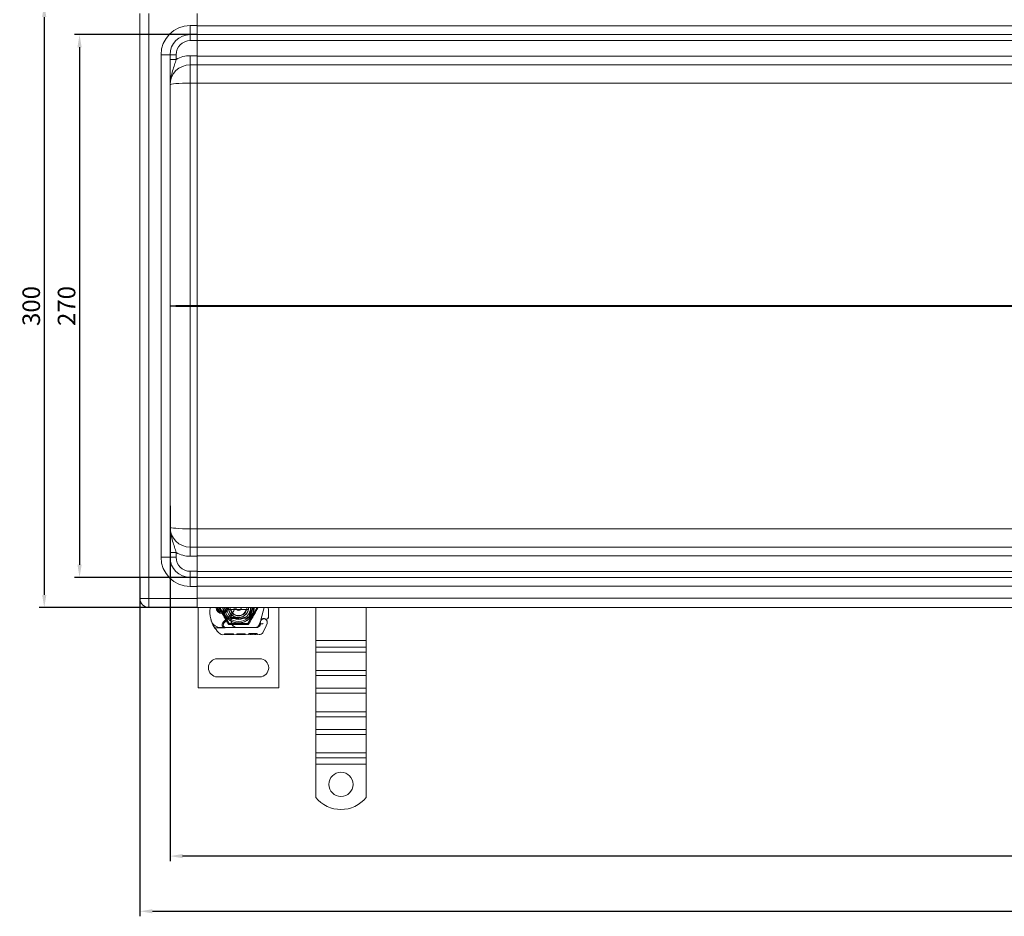
# Model space of a CAD drawing. Units: millimetres. Extents: x 4954 to 9080, y -12571 to -11854.
# Drawn here: x 4954 to 5443, y -12571 to -12125 of the extents above; entities that cross this region are included whole.
import ezdxf

# ---------------------------------------------------------------- set-up
doc = ezdxf.new("R2010")
doc.units = ezdxf.units.MM
doc.header["$LTSCALE"] = 4
doc.layers.add('Kóta (ISO)', color=3, linetype='Continuous', lineweight=25)
doc.layers.add('Obrys', color=7, linetype='Continuous', lineweight=18)
doc.styles.add('Text poznámky (ISO)', font='tahoma.ttf')
doc.dimstyles.new('Výchozí (ISO)', dxfattribs={"dimscale": 2.5, "dimtxt": 3.5, "dimasz": 2.5, "dimexe": 1, "dimexo": 0, "dimgap": 0.762, "dimtad": 1, "dimrnd": 1e-08, "dimtxsty": 'Text poznámky (ISO)', "dimcen": 0.09, "dimdle": 10, "dimclrd": 256, "dimclre": 256, "dimclrt": 256, "dimazin": 2, "dimtfac": 1.001486, "dimtmove": 0, "dimatfit": 3, "dimfxl": 1, "dimtolj": 1, "dimlwd": -1, "dimlwe": -1, "dimarcsym": 0})

# ---------------------------------------------------------------- blocks, each defined once
blk = doc.blocks.new('*D8')
at = {"layer": 'Defpoints', "color": 0}
for p in [(5028.49, -12367.26), (9028.49, -12367.26), (5028.49, -12541.43)]:
    blk.add_point(p, dxfattribs=at)
at = {"layer": 'Kóta (ISO)'}
for p, q in [((5028.49, -12367.26), (5028.49, -12543.93)), ((9028.49, -12367.26), (9028.49, -12543.93)), ((9022.24, -12541.43), (5034.74, -12541.43))]:
    blk.add_line(p, q, dxfattribs=at)
for points in [[(5034.74, -12540.39), (5034.74, -12542.47), (5028.49, -12541.43)], [(9022.24, -12540.39), (9022.24, -12542.47), (9028.49, -12541.43)]]:
    blk.add_solid(points, dxfattribs=at)
at = {"layer": 'Kóta (ISO)', "insert": (7028.49, -12534.97), "char_height": 8.75, "attachment_point": 5, "style": 'Text poznámky (ISO)'}
blk.add_mtext('\\A1;4000', dxfattribs=at)
blk = doc.blocks.new('*D7')
at = {"layer": 'Defpoints', "color": 0}
for p in [(5013.49, -12402.76), (9043.49, -12402.76), (9043.49, -12568.88)]:
    blk.add_point(p, dxfattribs=at)
at = {"layer": 'Kóta (ISO)'}
for p, q in [((5013.49, -12402.76), (5013.49, -12571.38)), ((9043.49, -12402.76), (9043.49, -12571.38)), ((5019.74, -12568.88), (9037.24, -12568.88))]:
    blk.add_line(p, q, dxfattribs=at)
for points in [[(5019.74, -12567.84), (5019.74, -12569.92), (5013.49, -12568.88)], [(9037.24, -12567.84), (9037.24, -12569.92), (9043.49, -12568.88)]]:
    blk.add_solid(points, dxfattribs=at)
at = {"layer": 'Kóta (ISO)', "insert": (7028.49, -12562.42), "char_height": 8.75, "attachment_point": 5, "style": 'Text poznámky (ISO)'}
blk.add_mtext('\\A1;4030', dxfattribs=at)
blk = doc.blocks.new('*D6')
at = {"layer": 'Defpoints', "color": 0}
for p in [(5041.99, -12132.76), (4983.46, -12402.76), (5041.99, -12402.76)]:
    blk.add_point(p, dxfattribs=at)
at = {"layer": 'Kóta (ISO)'}
for p, q in [((5041.99, -12132.76), (4980.96, -12132.76)), ((4983.46, -12139.01), (4983.46, -12396.51)), ((5041.99, -12402.76), (4980.96, -12402.76))]:
    blk.add_line(p, q, dxfattribs=at)
for points in [[(4982.42, -12139.01), (4984.5, -12139.01), (4983.46, -12132.76)], [(4982.42, -12396.51), (4984.5, -12396.51), (4983.46, -12402.76)]]:
    blk.add_solid(points, dxfattribs=at)
at = {"layer": 'Kóta (ISO)', "insert": (4977, -12267.76), "char_height": 8.75, "attachment_point": 5, "rotation": 90, "style": 'Text poznámky (ISO)'}
blk.add_mtext('\\A1;270', dxfattribs=at)
blk = doc.blocks.new('*D5')
at = {"layer": 'Defpoints', "color": 0}
for p in [(5041.99, -12117.76), (4965.89, -12417.76), (5041.99, -12417.76)]:
    blk.add_point(p, dxfattribs=at)
at = {"layer": 'Kóta (ISO)'}
for p, q in [((5041.99, -12117.76), (4963.39, -12117.76)), ((4965.89, -12124.01), (4965.89, -12411.51)), ((5041.99, -12417.76), (4963.39, -12417.76))]:
    blk.add_line(p, q, dxfattribs=at)
for points in [[(4964.85, -12124.01), (4966.93, -12124.01), (4965.89, -12117.76)], [(4964.85, -12411.51), (4966.93, -12411.51), (4965.89, -12417.76)]]:
    blk.add_solid(points, dxfattribs=at)
at = {"layer": 'Kóta (ISO)', "insert": (4959.43, -12267.76), "char_height": 8.75, "attachment_point": 5, "rotation": 90, "style": 'Text poznámky (ISO)'}
blk.add_mtext('\\A1;300', dxfattribs=at)

msp = doc.modelspace()

# ---------------------------------------------------------------- linework, layer by layer
at = {"layer": 'Obrys'}
for p, q in [((5013.491, -12413.256), (5013.491, -12122.256)), ((5017.991, -12122.256), (5017.991, -12413.256)), ((5041.991, -12128.256), (5041.991, -12122.256)), ((5038.491, -12132.756), (5038.491, -12128.256)), ((5038.491, -12128.256), (5041.991, -12128.256)), ((5041.991, -12132.756), (5041.991, -12128.256)), ((7028.491, -12128.413), (5041.991, -12128.413)), ((5038.491, -12132.756), (5038.491, -12135.756)), ((5041.991, -12132.756), (5038.491, -12132.756)), ((5041.991, -12132.756), (5041.991, -12135.756)), ((5041.991, -12132.756), (7028.491, -12132.756)), ((5041.991, -12135.756), (5038.491, -12135.756)), ((5041.991, -12135.651), (7028.491, -12135.651)), ((5041.991, -12143.256), (5041.991, -12135.756)), ((5028.491, -12142.756), (5023.991, -12142.756)), ((5023.991, -12392.756), (5023.991, -12142.756)), ((5028.491, -12142.756), (5031.491, -12142.756)), ((5028.491, -12142.756), (5028.491, -12392.756)), ((5028.491, -12145.058), (5031.491, -12145.058)), ((5031.491, -12142.756), (5031.491, -12145.058)), ((5038.491, -12143.256), (5041.991, -12143.256)), ((5038.491, -12147.756), (5038.491, -12143.256)), ((5041.991, -12147.756), (5041.991, -12143.256)), ((7028.491, -12143.413), (5041.991, -12143.413)), ((5038.491, -12147.756), (5038.491, -12156.885)), ((5041.991, -12147.756), (5038.491, -12147.756)), ((5041.991, -12147.756), (7028.491, -12147.756)), ((5041.991, -12151.407), (5041.991, -12156.885)), ((5038.491, -12156.885), (5038.491, -12267.495)), ((5041.991, -12156.885), (5038.491, -12156.885)), ((5041.991, -12267.495), (5041.991, -12156.885)), ((5041.991, -12156.885), (6995.774, -12156.885)), ((5038.491, -12268.018), (5038.491, -12267.495)), ((5038.491, -12267.495), (5041.991, -12267.495)), ((5041.991, -12267.495), (5041.991, -12268.018)), ((6912.585, -12267.495), (5041.991, -12267.495)), ((5038.491, -12378.628), (5038.491, -12268.018)), ((5041.991, -12268.018), (5038.491, -12268.018)), ((5041.991, -12268.017), (6912.585, -12268.017)), ((5041.991, -12268.018), (5041.991, -12378.628)), ((5041.991, -12378.628), (5038.491, -12378.628)), ((5038.491, -12387.756), (5038.491, -12378.628)), ((6995.773, -12378.627), (5041.991, -12378.627)), ((5041.991, -12384.105), (5041.991, -12378.628)), ((5041.991, -12387.756), (5038.491, -12387.756)), ((5038.491, -12387.756), (5038.491, -12392.256)), ((5041.991, -12387.756), (5041.991, -12392.256)), ((7028.491, -12387.756), (5041.991, -12387.756)), ((5023.991, -12392.756), (5028.491, -12392.756)), ((5028.491, -12390.455), (5031.491, -12390.455)), ((5028.491, -12392.756), (5031.491, -12392.756)), ((5031.491, -12392.756), (5031.491, -12390.455)), ((5038.491, -12392.256), (5041.991, -12392.256)), ((5041.991, -12392.099), (7028.491, -12392.099)), ((5041.991, -12392.256), (5041.991, -12399.756)), ((5041.991, -12399.756), (5038.491, -12399.756)), ((5038.491, -12402.756), (5038.491, -12399.756)), ((5041.991, -12402.756), (5041.991, -12399.756)), ((5038.491, -12402.756), (5041.991, -12402.756)), ((5038.491, -12407.256), (5038.491, -12402.756)), ((7028.491, -12399.861), (5041.991, -12399.861)), ((5041.991, -12407.256), (5041.991, -12402.756)), ((7028.491, -12402.756), (5041.991, -12402.756)), ((5041.991, -12407.256), (5038.491, -12407.256)), ((5041.991, -12407.099), (7028.491, -12407.099)), ((5041.991, -12407.256), (5041.991, -12413.256)), ((5013.491, -12413.256), (5017.991, -12413.256)), ((5017.991, -12417.756), (5017.991, -12413.256)), ((5041.991, -12413.256), (5017.991, -12413.256)), ((7028.491, -12413.099), (5041.991, -12413.099)), ((5041.991, -12413.256), (5041.991, -12417.756)), ((5017.991, -12417.756), (5041.991, -12417.756)), ((5041.991, -12417.756), (7028.491, -12417.756)), ((5042.532, -12457.756), (5042.532, -12417.756)), ((5057.907, -12425.767), (5053.282, -12417.756)), ((5058.659, -12418.756), (5066.405, -12418.756)), ((5071.782, -12417.756), (5067.157, -12425.767)), ((5075.273, -12417.756), (5073.626, -12423.901)), ((5082.532, -12417.756), (5082.532, -12457.756)), ((5100.991, -12434.238), (5100.991, -12417.756)), ((5125.991, -12434.238), (5125.991, -12417.756)), ((5053.364, -12419.506), (5055.3, -12419.506)), ((5055.3, -12420.006), (5053.364, -12420.006)), ((5059.172, -12420.837), (5054.792, -12425.245)), ((5055.361, -12425.363), (5057.623, -12423.099)), ((5058.33, -12422.806), (5058.865, -12422.806)), ((5058.865, -12422.806), (5059.454, -12422.806)), ((5059.454, -12422.806), (5058.895, -12423.303)), ((5059.967, -12423.306), (5059.899, -12423.306)), ((5059.967, -12422.806), (5059.932, -12422.806)), ((5059.967, -12422.806), (5062.532, -12422.806)), ((5062.532, -12423.306), (5059.967, -12423.306)), ((5062.734, -12422.802), (5067.108, -12422.627)), ((5067.128, -12423.127), (5062.754, -12423.302)), ((5073.546, -12424.143), (5073.391, -12424.598)), ((5050.644, -12427.817), (5055.861, -12427.802)), ((5056.332, -12427.706), (5053.696, -12427.706)), ((5055.861, -12427.802), (5061.861, -12427.785)), ((5061.169, -12427.706), (5056.332, -12427.706)), ((5067.157, -12425.767), (5057.907, -12425.767)), ((5061.832, -12427.706), (5061.169, -12427.706)), ((5071.368, -12427.706), (5061.832, -12427.706)), ((5061.861, -12427.785), (5071.397, -12427.758)), ((5072.798, -12426.348), (5073.391, -12424.598)), ((5073.396, -12426.076), (5073.191, -12426.529)), ((5072.859, -12431.254), (5054.634, -12431.305)), ((5055.564, -12430.803), (5060.071, -12430.79)), ((5055.566, -12431.303), (5055.564, -12430.803)), ((5056.471, -12431.3), (5056.469, -12430.8)), ((5059.167, -12431.293), (5059.166, -12430.793)), ((5060.072, -12431.29), (5060.071, -12430.79)), ((5061.708, -12431.285), (5061.707, -12430.785)), ((5061.763, -12430.785), (5061.707, -12430.785)), ((5061.763, -12430.785), (5065.801, -12430.774)), ((5061.764, -12431.285), (5061.763, -12430.785)), ((5062.452, -12431.283), (5062.451, -12430.783)), ((5062.488, -12431.283), (5062.487, -12430.783)), ((5064.897, -12431.276), (5064.896, -12430.776)), ((5065.802, -12431.274), (5065.801, -12430.774)), ((5067.579, -12430.769), (5069.706, -12430.763)), ((5067.581, -12431.269), (5067.579, -12430.769)), ((5067.581, -12431.269), (5067.579, -12430.769)), ((5068.486, -12431.266), (5068.484, -12430.766)), ((5068.486, -12431.266), (5068.485, -12430.766)), ((5068.548, -12431.266), (5068.547, -12430.766)), ((5068.785, -12431.265), (5068.784, -12430.765)), ((5069.706, -12430.763), (5071.833, -12430.757)), ((5069.708, -12431.263), (5069.706, -12430.763)), ((5070.63, -12431.26), (5070.629, -12430.76)), ((5070.867, -12431.259), (5070.866, -12430.759)), ((5070.929, -12431.259), (5070.928, -12430.759)), ((5070.929, -12431.259), (5070.928, -12430.759)), ((5071.835, -12431.257), (5071.833, -12430.757)), ((5071.835, -12431.257), (5071.833, -12430.757)), ((5100.991, -12434.238), (5125.991, -12434.238)), ((5100.991, -12437.42), (5100.991, -12434.238)), ((5100.991, -12437.42), (5125.991, -12437.42)), ((5100.991, -12439.895), (5100.991, -12437.42)), ((5125.991, -12437.42), (5125.991, -12434.238)), ((5125.991, -12439.895), (5125.991, -12437.42)), ((5073.032, -12443.256), (5052.032, -12443.256)), ((5100.991, -12439.895), (5125.991, -12439.895)), ((5100.991, -12439.895), (5100.991, -12449.087)), ((5125.991, -12439.895), (5125.991, -12449.087)), ((5052.032, -12452.256), (5073.032, -12452.256)), ((5100.991, -12449.087), (5125.991, -12449.087)), ((5100.991, -12451.562), (5100.991, -12449.087)), ((5100.991, -12451.562), (5125.991, -12451.562)), ((5100.991, -12457.926), (5100.991, -12451.562)), ((5125.991, -12451.562), (5125.991, -12449.087)), ((5125.991, -12457.926), (5125.991, -12451.562)), ((5082.532, -12457.756), (5042.532, -12457.756)), ((5100.991, -12457.926), (5125.991, -12457.926)), ((5100.991, -12460.401), (5100.991, -12457.926)), ((5125.991, -12460.401), (5125.991, -12457.926)), ((5100.991, -12460.401), (5125.991, -12460.401)), ((5100.991, -12460.401), (5100.991, -12469.593)), ((5125.991, -12460.401), (5125.991, -12469.593)), ((5100.991, -12469.593), (5125.991, -12469.593)), ((5100.991, -12472.068), (5100.991, -12469.593)), ((5100.991, -12472.068), (5125.991, -12472.068)), ((5100.991, -12478.432), (5100.991, -12472.068)), ((5125.991, -12472.068), (5125.991, -12469.593)), ((5125.991, -12478.432), (5125.991, -12472.068)), ((5100.991, -12478.432), (5125.991, -12478.432)), ((5100.991, -12480.907), (5100.991, -12478.432)), ((5100.991, -12480.907), (5125.991, -12480.907)), ((5100.991, -12480.907), (5100.991, -12490.099)), ((5125.991, -12480.907), (5125.991, -12478.432)), ((5125.991, -12480.907), (5125.991, -12490.099)), ((5100.991, -12490.099), (5125.991, -12490.099)), ((5100.991, -12492.574), (5100.991, -12490.099)), ((5100.991, -12492.574), (5125.991, -12492.574)), ((5100.991, -12495.756), (5100.991, -12492.574)), ((5125.991, -12492.574), (5125.991, -12490.099)), ((5125.991, -12495.756), (5125.991, -12492.574)), ((5100.991, -12495.756), (5125.991, -12495.756)), ((5100.991, -12512.244), (5100.991, -12495.756)), ((5125.991, -12512.244), (5125.991, -12495.756))]:
    msp.add_line(p, q, dxfattribs=at)
msp.add_circle((5113.491, -12505.756), 6, dxfattribs=at)
for centre, radius, start, end in [((5038.491, -12142.756), 14.5, 90, 180), ((5038.491, -12142.756), 10, 90, 180), ((5038.491, -12142.756), 7, 90, 180), ((5038.491, -12157.756), 14.5, 90, 118.86573), ((5038.491, -12157.756), 10, 90, 180), ((5038.491, -12377.756), 10, 180, 270), ((5038.491, -12392.756), 14.5, 180, 270), ((5038.491, -12392.756), 10, 180, 270), ((5038.491, -12377.756), 14.5, 241.13427, 270), ((5038.491, -12392.756), 7, 180, 270), ((5017.991, -12413.256), 4.5, 180, 270), ((5063.271, -12419.777), 15, 178.55399, 198.73373), ((5054.274, -12419.549), 6, 162.61026, 178.55399), ((5054.332, -12417.756), 3, 180, 0), ((5054.332, -12417.756), 2.5, 180, 0), ((5054.332, -12417.756), 2, 180, 241.04498), ((5062.532, -12417.756), 7.8, 180, 360), ((5062.532, -12417.756), 7.65, 180, 360), ((5054.332, -12417.756), 2, 298.95502, 0), ((5062.532, -12417.756), 6.937, 180, 0), ((5062.532, -12417.756), 6, 180, 360), ((5062.532, -12417.756), 5.05, 180, 228.14469), ((5062.532, -12417.756), 5, 180, 191.53696), ((5062.532, -12417.756), 5, 180, 360), ((5062.532, -12417.756), 5, 191.53696, 348.46304), ((5062.532, -12417.756), 4.188, 180, 360), ((5062.532, -12417.756), 4, 194.47751, 345.52249), ((5055.98, -12417.665), 4.5, 329.79543, 358.84089), ((5062.532, -12417.756), 1.5, 180, 0), ((5062.532, -12417.756), 1.4, 180, 360), ((5062.532, -12417.756), 5, 348.46304, 360), ((5055.49, -12420.423), 22, 354.17009, 6.96199), ((5053.696, -12422.706), 5, 196.88374, 202.05547), ((5053.364, -12419.506), 0.5, 241.04498, 270), ((5055.3, -12419.506), 0.5, 270, 298.95502), ((5058.33, -12423.806), 1, 90, 135.02174), ((5066.783, -12423.954), 8, 149.79543, 189.56817), ((5066.765, -12423.989), 7.9, 175.01547, 189.40557), ((5062.532, -12417.756), 5.05, 228.14469, 270), ((5055.98, -12417.665), 4.5, 315.18435, 329.79543), ((5062.532, -12417.756), 5.05, 270, 272.29244), ((5062.532, -12417.756), 5.55, 270, 272.29244), ((5067.068, -12421.628), 1, 272.29244, 15.32934), ((5067.068, -12421.628), 1.5, 272.29244, 15.29939), ((5075.106, -12425.147), 1.75, 340.41554, 207.59619), ((5074.493, -12424.464), 1, 128.60121, 161.26979), ((5075.085, -12425.206), 1.95, 63.94826, 128.60121), ((5076.381, -12422.556), 1, 243.94826, 354.17009), ((5053.696, -12422.706), 5, 202.05547, 270), ((5062.324, -12420.098), 14, 198.73373, 230.1128), ((5055.856, -12426.302), 1.5, 135.18435, 270.1626), ((5056.332, -12426.333), 1.373, 135.02174, 270), ((5061.852, -12424.785), 3, 189.56817, 270.1626), ((5061.832, -12424.806), 2.9, 189.40557, 270), ((5070.904, -12425.706), 2, 270, 341.26979), ((5071.368, -12425.706), 2, 270, 335.70894), ((5071.391, -12425.658), 2.1, 270.1626, 335.14654), ((5075.182, -12425.205), 1.891, 161.26979, 199.93138), ((5054.332, -12417.756), 20.9, 335.14654, 336.89436), ((5073.122, -12425.952), 0.3, 335.70894, 19.93138), ((5054.332, -12417.756), 23.8, 328.16954, 340.41554), ((5054.629, -12429.305), 2, 230.1128, 270.1626), ((5072.854, -12429.254), 2, 270.1626, 328.16954), ((5052.032, -12447.756), 4.5, 90, 270), ((5073.032, -12447.756), 4.5, 270, 90), ((5113.491, -12502.256), 16, 218.62483, 321.37517)]:
    msp.add_arc(centre, radius, start, end, dxfattribs=at)
for centre, major_axis, ratio, start_param, end_param in [((5038.491, -12157.756), (-10, 0), 0.0871557, -1.5707963, 0), ((5038.491, -12267.756), (-10, 0), 0.0261467, -1.5707963, 0), ((5038.491, -12267.756), (10, 0), 0.0261467, 3.1415927, 4.712389), ((5038.491, -12377.756), (-10, 0), 0.0871557, 0, 1.5707963)]:
    msp.add_ellipse(centre, major_axis=major_axis, ratio=ratio, start_param=start_param, end_param=end_param, dxfattribs=at)
at = {"layer": 'Obrys', "extrusion": (0, 0, -1)}
for centre, major_axis, ratio, start_param, end_param in [((5065.328, -12418.047), (2.762, 2.806), 0.9486753, 1.570592, 1.5808058), ((5067.379, -12421.442), (-0.675, 1.127), 0.8654957, 1.4988771, 1.8833358)]:
    msp.add_ellipse(centre, major_axis=major_axis, ratio=ratio, start_param=start_param, end_param=end_param, dxfattribs=at)
at = {"layer": 'Obrys'}
for points, knots in [([(5031.491, -12145.058), (5031.275, -12145.942), (5031.011, -12146.877), (5030.423, -12148.76), (5030.093, -12149.73), (5029.766, -12150.759), (5029.436, -12151.8), (5029.112, -12152.898), (5028.755, -12154.663), (5028.658, -12155.269), (5028.558, -12156.194), (5028.533, -12156.505), (5028.499, -12157.13), (5028.491, -12157.443), (5028.491, -12157.756)], [0, 0, 0, 0, 0.3825607, 0.3825607, 0.7568793, 0.7568793, 0.7568793, 1.1353189, 1.1353189, 1.3245388, 1.3245388, 1.4191487, 1.4191487, 1.5137586, 1.5137586, 1.5137586, 1.5137586]), ([(5041.991, -12147.756), (5041.991, -12147.756), (5041.989, -12147.953), (5041.985, -12148.83), (5041.983, -12149.51), (5041.982, -12150.863), (5041.983, -12151.399), (5041.983, -12151.973)], [0, 0, 0, 0, 0.25, 0.25, 0.5, 0.5, 0.6374743, 0.6374743, 0.6374743, 0.6374743]), ([(5031.491, -12390.455), (5031.275, -12389.571), (5031.011, -12388.636), (5030.423, -12386.752), (5030.093, -12385.783), (5029.766, -12384.753), (5029.436, -12383.713), (5029.112, -12382.614), (5028.755, -12380.849), (5028.658, -12380.243), (5028.558, -12379.318), (5028.533, -12379.007), (5028.499, -12378.383), (5028.491, -12378.069), (5028.491, -12377.756)], [0, 0, 0, 0, 0.3825607, 0.3825607, 0.7568793, 0.7568793, 0.7568793, 1.1353189, 1.1353189, 1.3245388, 1.3245388, 1.4191487, 1.4191487, 1.5137586, 1.5137586, 1.5137586, 1.5137586]), ([(5041.983, -12383.539), (5041.983, -12384.113), (5041.982, -12384.65), (5041.983, -12386.002), (5041.985, -12386.682), (5041.989, -12387.559), (5041.991, -12387.756), (5041.991, -12387.756)], [0.36251142, 0.36251142, 0.36251142, 0.36251142, 0.5, 0.5, 0.75, 0.75, 1, 1, 1, 1]), ([(5048.912, -12424.158), (5048.773, -12423.701), (5048.654, -12423.228), (5048.562, -12422.772), (5048.47, -12422.316), (5048.403, -12421.877), (5048.354, -12421.434), (5048.33, -12421.212), (5048.31, -12420.989), (5048.296, -12420.762), (5048.267, -12420.309), (5048.258, -12419.842), (5048.271, -12419.381)], [0.7738005, 0.7738005, 0.7738005, 0.7738005, 0.90767202, 0.90767202, 0.90767202, 1.04154354, 1.04154354, 1.04154354, 1.1084793, 1.1084793, 1.1084793, 1.24235082, 1.24235082, 1.24235082, 1.24235082]), ([(5070.329, -12417.756), (5070.329, -12418.35), (5070.231, -12418.944), (5070.036, -12419.504), (5069.694, -12420.483), (5069.055, -12421.36), (5068.225, -12421.986)], [95.81857587, 95.81857587, 95.81857587, 95.81857587, 96.15456192, 96.15456192, 96.15456192, 96.74273071, 96.74273071, 96.74273071, 96.74273071]), ([(5069.794, -12417.756), (5069.748, -12418.282), (5069.616, -12418.8), (5069.398, -12419.281), (5069.142, -12419.848), (5068.766, -12420.36), (5068.303, -12420.777)], [0.59534137, 0.59534137, 0.59534137, 0.59534137, 0.75459843, 0.75459843, 0.75459843, 0.94236257, 0.94236257, 0.94236257, 0.94236257]), ([(5059.899, -12423.306), (5059.789, -12423.306), (5059.668, -12423.306), (5059.508, -12423.305), (5059.38, -12423.305), (5059.266, -12423.305), (5059.123, -12423.304), (5059.032, -12423.303), (5058.953, -12423.303), (5058.908, -12423.303), (5058.895, -12423.303), (5058.895, -12423.303)], [-0.73937491, -0.73937491, -0.73937491, -0.73937491, -0.70828524, -0.70828524, -0.68958817, -0.6708911, -0.6708911, -0.63379815, -0.63379815, -0.6153592, -0.59692025, -0.59692025, -0.59692025, -0.59692025]), ([(5059.454, -12422.806), (5059.456, -12422.806), (5059.46, -12422.806), (5059.48, -12422.806), (5059.515, -12422.806), (5059.556, -12422.806), (5059.623, -12422.806), (5059.676, -12422.806), (5059.738, -12422.806), (5059.816, -12422.806), (5059.876, -12422.806), (5059.932, -12422.806)], [0.59692025, 0.59692025, 0.59692025, 0.59692025, 0.6153592, 0.63379815, 0.63379815, 0.6708911, 0.6708911, 0.68958817, 0.70828524, 0.70828524, 0.73937491, 0.73937491, 0.73937491, 0.73937491]), ([(5067.86, -12422.239), (5067.922, -12422.199), (5067.984, -12422.159), (5068.106, -12422.074), (5068.166, -12422.031), (5068.225, -12421.986)], [-0.044540905, -0.044540905, -0.044540905, -0.044540905, -0.022285352, -0.022285352, -0.00002713, -0.00002713, -0.00002713, -0.00002713]), ([(5067.88, -12420.774), (5067.903, -12420.872), (5067.927, -12420.969), (5067.977, -12421.163), (5068.003, -12421.26), (5068.03, -12421.356)], [0.000074261, 0.000074261, 0.000074261, 0.000074261, 0.034187264, 0.034187264, 0.068336145, 0.068336145, 0.068336145, 0.068336145]), ([(5068.304, -12420.779), (5068.305, -12420.796), (5068.307, -12420.812), (5068.326, -12421.036), (5068.312, -12421.248), (5068.217, -12421.64), (5068.141, -12421.824), (5068.008, -12422.021), (5067.983, -12422.054), (5067.957, -12422.086)], [0, 0, 0, 0, 0.00556228, 0.00556228, 0.07409364, 0.07409364, 0.13543743, 0.13543743, 0.14819164, 0.14819164, 0.14819164, 0.14819164]), ([(5068.032, -12421.363), (5068.044, -12421.253), (5068.043, -12421.143), (5068.019, -12420.919), (5067.995, -12420.805), (5067.961, -12420.696)], [0, 0, 0, 0, 0.035252544, 0.035252544, 0.073381932, 0.073381932, 0.073381932, 0.073381932]), ([(5067.99, -12420.667), (5068.044, -12420.681), (5068.098, -12420.698), (5068.202, -12420.735), (5068.253, -12420.756), (5068.304, -12420.778)], [0.000048105, 0.000048105, 0.000048105, 0.000048105, 0.018712803, 0.018712803, 0.037300062, 0.037300062, 0.037300062, 0.037300062]), ([(5073.622, -12423.917), (5073.622, -12423.917), (5073.622, -12423.917), (5073.607, -12423.961), (5073.592, -12424.005), (5073.577, -12424.05)], [-0.084912874, -0.084912874, -0.084912874, -0.084912874, -0.084769722, -0.084769722, 0, 0, 0, 0]), ([(5075.942, -12423.454), (5075.841, -12423.405), (5075.74, -12423.366), (5075.428, -12423.274), (5075.222, -12423.254), (5074.873, -12423.263), (5074.725, -12423.285), (5074.482, -12423.349), (5074.384, -12423.385), (5074.129, -12423.5), (5073.987, -12423.593), (5073.871, -12423.685)], [-1.75335063, -1.75335063, -1.75335063, -1.75335063, -1.69086956, -1.69086956, -1.5574964, -1.5574964, -1.44651522, -1.44651522, -1.36142111, -1.36142111, -1.20865089, -1.20865089, -1.20865089, -1.20865089]), ([(5077.376, -12422.657), (5077.376, -12422.658), (5077.376, -12422.659), (5077.359, -12422.811), (5077.242, -12422.955), (5077.018, -12423.044)], [-0.051511333, -0.051511333, -0.051511333, -0.051511333, -0.051262212, -0.051262212, -0.000017355, -0.000017355, -0.000017355, -0.000017355]), ([(5074.708, -12425.783), (5074.707, -12425.783), (5074.705, -12425.784), (5074.612, -12425.814), (5074.518, -12425.839), (5074.329, -12425.879), (5074.236, -12425.895), (5074.026, -12425.924), (5073.916, -12425.935), (5073.738, -12425.949), (5073.67, -12425.953), (5073.579, -12425.957), (5073.556, -12425.958), (5073.556, -12425.958)], [-0.0004584, -0.0004584, -0.0004584, -0.0004584, 0, 0, 0.02913138, 0.02913138, 0.0589228, 0.0589228, 0.09920174, 0.09920174, 0.13620105, 0.13620105, 0.17180901, 0.17180901, 0.17180901, 0.17180901])]:
    msp.add_open_spline(points, degree=3, knots=knots, dxfattribs=at)
for points, weights in [([(5052.717, -12417.756), (5055.171, -12422.006), (5057.625, -12426.256)], [1, 1.15470053838, 1]), ([(5057.633, -12418.756), (5058.203, -12418.756), (5058.659, -12418.756)], [1.01967201941, 1.01641431551, 1]), ([(5066.405, -12418.756), (5066.861, -12418.756), (5067.431, -12418.756)], [1, 1.01641431551, 1.01967201941]), ([(5067.44, -12426.256), (5069.893, -12422.006), (5072.347, -12417.756)], [1, 1.15470053838, 1]), ([(5057.625, -12426.256), (5062.532, -12426.256), (5067.44, -12426.256)], [1, 1.15470053838, 1])]:
    msp.add_rational_spline(points, weights, degree=2, dxfattribs=at)
for points in [[(5067.99, -12420.667), (5068.744, -12419.901), (5069.179, -12418.825), (5069.182, -12417.756)], [(5068.304, -12420.778), (5069.154, -12420.005), (5069.694, -12418.899), (5069.797, -12417.756)], [(5067.88, -12420.774), (5067.908, -12420.748), (5067.935, -12420.722), (5067.962, -12420.695)], [(5067.99, -12420.667), (5067.99, -12420.667), (5067.99, -12420.667), (5067.99, -12420.667)], [(5067.99, -12420.667), (5067.99, -12420.667), (5067.99, -12420.667), (5067.99, -12420.667)], [(5068.03, -12421.356), (5068.031, -12421.359), (5068.032, -12421.361), (5068.032, -12421.363)], [(5068.032, -12421.363), (5068.032, -12421.363), (5068.032, -12421.363), (5068.032, -12421.363)], [(5068.402, -12422.315), (5068.648, -12421.836), (5068.61, -12421.223), (5068.304, -12420.778)], [(5073.577, -12424.05), (5073.551, -12424.126), (5073.548, -12424.136), (5073.546, -12424.143)], [(5073.626, -12423.901), (5073.624, -12423.912), (5073.62, -12423.922), (5073.617, -12423.932)], [(5073.869, -12423.684), (5073.869, -12423.684), (5073.869, -12423.683), (5073.87, -12423.683)], [(5077.018, -12423.045), (5077.018, -12423.045), (5077.018, -12423.045), (5077.018, -12423.044)]]:
    msp.add_open_spline(points, degree=3, dxfattribs=at)

# ---------------------------------------------------------------- dimensions: what is measured, and where the dimension line sits
at = {"layer": 'Kóta (ISO)'}
for base, p1, p2, picture, middle in [((4965.893, -12417.756), (5041.991, -12117.756), (5041.991, -12417.756), '*D5', (4965.893, -12267.756)), ((4983.461, -12402.756), (5041.991, -12132.756), (5041.991, -12402.756), '*D6', (4983.461, -12267.756))]:
    dim = msp.add_linear_dim(base=base, p1=p1, p2=p2, angle=90, dimstyle='Výchozí (ISO)', override={"dimtofl": 0, "dimatfit": 1}, dxfattribs=at)
    dim.commit()
    dim.dimension.update_dxf_attribs({"geometry": picture, "text_midpoint": middle, "dimtype": 128})
for base, p1, p2, picture, middle in [((5028.491, -12541.43), (9028.491, -12367.256), (5028.491, -12367.256), '*D8', (7028.491, -12541.43)), ((9043.491, -12568.882), (5013.491, -12402.756), (9043.491, -12402.756), '*D7', (7028.491, -12568.882))]:
    dim = msp.add_linear_dim(base=base, p1=p1, p2=p2, dimstyle='Výchozí (ISO)', override={"dimtofl": 0, "dimatfit": 1}, dxfattribs=at)
    dim.commit()
    dim.dimension.update_dxf_attribs({"geometry": picture, "text_midpoint": middle, "dimtype": 128})

doc.saveas('drawing.dxf')
